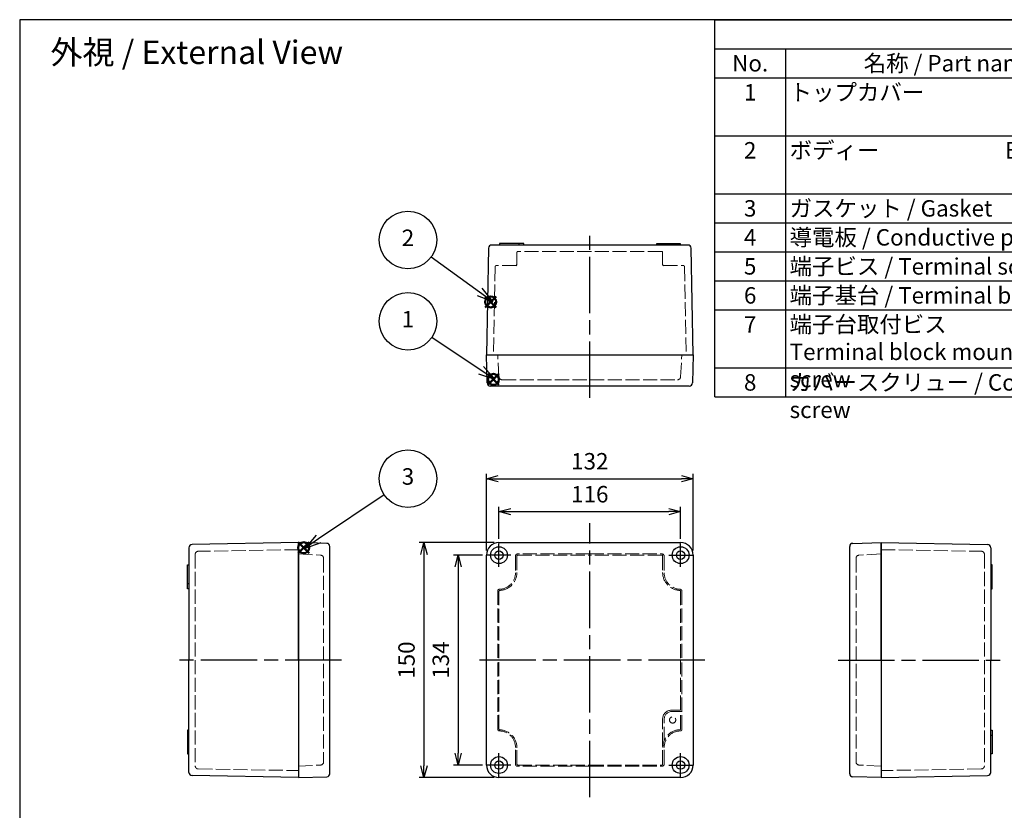
# Model space of a CAD drawing. Units: millimetres. Extents: x 421 to 2864, y 244 to 1084.
# Drawn here: x 421 to 1050, y 580 to 1084 of the extents above; entities that cross this region are included whole.
import ezdxf

# ---------------------------------------------------------------- set-up
doc = ezdxf.new("R2010")
doc.units = ezdxf.units.MM
doc.header["$LTSCALE"] = 3
doc.linetypes.add('AM_ISO02W050x2', pattern=[3.75, 3, -0.75])
doc.linetypes.add('AM_ISO08W050', pattern=[18, 12, -1.5, 3, -1.5])
doc.layers.add('AM_12', color=7, linetype='Continuous', lineweight=50, plot=False)
for name, color, linetype, lineweight in [('AM_5', 3, 'Continuous', 25), ('AM_7', 4, 'AM_ISO08W050', 25), ('ﾄｯﾌﾟｶﾊﾞｰ', 7, 'Continuous', 25), ('ﾄｯﾌﾟｶﾊﾞｰ0', 7, 'AM_ISO02W050x2', 13), ('ﾎﾞﾃﾞｨｰ', 2, 'Continuous', 25), ('ﾎﾞﾃﾞｨｰ0', 2, 'AM_ISO02W050x2', 13)]:
    doc.layers.add(name, color=color, linetype=linetype, lineweight=lineweight)
doc.styles.add('ACISOTS', font='isocp.shx', dxfattribs={"height": 1, "bigfont": 'extfont.shx'})
doc.styles.get("Standard").update_dxf_attribs({"font": 'ISOCP.SHX', "bigfont": 'EXTFONT.SHX'})
doc.dimstyles.new('AM_ISO$0', dxfattribs={"dimtxt": 3.5, "dimasz": 2.5, "dimexe": 1, "dimexo": 1, "dimgap": 1.5, "dimtad": 1, "dimdsep": 46, "dimtxsty": 'STANDARD', "dimblk": 'OPEN30', "dimcen": 0, "dimclrd": 3, "dimclre": 3, "dimclrt": 2, "dimadec": 0, "dimazin": 2, "dimtp": 0.1, "dimtm": 0.1, "dimtfac": 0.71, "dimtmove": 0, "dimatfit": 3, "dimldrblk": 'OPEN30', "dimfxl": 1, "dimlwd": -1, "dimlwe": -1, "dimarcsym": 0})

# ---------------------------------------------------------------- blocks, each defined once
blk = doc.blocks.new('*S49')
at = {"layer": 'AM_12', "color": 4}
for p, q in [((720.48, 851.28), (727.48, 858.28)), ((720.48, 858.28), (727.48, 851.28))]:
    blk.add_line(p, q, dxfattribs=at)
blk.add_circle((723.98, 854.78), 3.5, dxfattribs=at)
blk = doc.blocks.new('*S50')
at = {"layer": 'AM_12', "color": 4}
for p, q in [((718.71, 900.79), (725.71, 907.79)), ((718.71, 907.79), (725.71, 900.79))]:
    blk.add_line(p, q, dxfattribs=at)
blk.add_circle((722.21, 904.29), 3.5, dxfattribs=at)
blk = doc.blocks.new('*S51')
at = {"layer": 'AM_12', "color": 4}
for p, q in [((599.28, 743.82), (606.28, 750.82)), ((599.28, 750.82), (606.28, 743.82))]:
    blk.add_line(p, q, dxfattribs=at)
blk.add_circle((602.78, 747.32), 3.5, dxfattribs=at)
blk = doc.blocks.new('TK-A3')
blk.add_lwpolyline([(0, 0), (403, 0), (403, 280), (0, 280)], close=True)
blk = doc.blocks.new('*S57')
at = {"color": 1}
for p, q in [((865.41, 1084.48), (1630.41, 1084.48)), ((865.41, 1065.96), (1630.41, 1065.96)), ((910.41, 1065.96), (910.41, 1047.43)), ((865.41, 1047.43), (1630.41, 1047.43)), ((910.41, 1047.43), (910.41, 1010.38)), ((865.41, 1010.38), (1630.41, 1010.38)), ((910.41, 1010.38), (910.41, 973.33)), ((865.41, 973.33), (1630.41, 973.33)), ((910.41, 973.33), (910.41, 954.81)), ((865.41, 954.81), (1630.41, 954.81)), ((910.41, 954.81), (910.41, 936.28)), ((865.41, 936.28), (1630.41, 936.28)), ((910.41, 936.28), (910.41, 917.76)), ((865.41, 917.76), (1630.41, 917.76)), ((910.41, 917.76), (910.41, 899.23)), ((865.41, 899.23), (1630.41, 899.23)), ((910.41, 899.23), (910.41, 862.18)), ((865.41, 862.18), (1630.41, 862.18)), ((910.41, 862.18), (910.41, 843.66))]:
    blk.add_line(p, q, dxfattribs=at)
at = {"color": 7}
for p, q in [((865.41, 843.66), (865.41, 1084.48)), ((865.41, 1084.48), (1630.41, 1084.48)), ((865.41, 843.66), (1630.41, 843.66))]:
    blk.add_line(p, q, dxfattribs=at)
at = {"color": 2, "char_height": 10.5, "style": 'ACISOTS'}
for s, insert, width, attachment_point in [('名称 / Part name', (1015.41, 1061.91), 204.6, 2), ('No.', (887.91, 1061.91), 39.6, 2), ('トップカバー                    Cover', (913.11, 1043.38), 204.6, 1), ('1', (887.91, 1043.38), 39.6, 2), ('2', (887.91, 1006.33), 39.6, 2), ('ボディー                         Base', (913.11, 1006.33), 204.6, 1), ('3', (887.91, 969.28), 39.6, 2), ('ガスケット / Gasket', (913.11, 969.28), 204.6, 1), ('4', (887.91, 950.76), 39.6, 2), ('導電板 / Conductive plate', (913.11, 950.76), 204.6, 1), ('5', (887.91, 932.23), 39.6, 2), ('端子ビス / Terminal screw', (913.11, 932.23), 204.6, 1), ('6', (887.91, 913.71), 39.6, 2), ('端子基台 / Terminal block', (913.11, 913.71), 204.6, 1), ('7', (887.91, 895.18), 39.6, 2), ('端子台取付ビス               Terminal block mounting screw', (913.11, 895.18), 204.6, 1), ('8', (887.91, 858.13), 39.6, 2), ('カバースクリュー / Cover screw', (913.11, 858.13), 204.6, 1)]:
    blk.add_mtext(s, dxfattribs=dict(at, insert=insert, width=width, attachment_point=attachment_point))
blk = doc.blocks.new('_Open30')
at = {"color": 0, "linetype": 'ByBlock', "lineweight": -2}
for p, q in [((-1, 0.268), (0, 0)), ((0, 0), (-1, -0.268)), ((0, 0), (-1, 0))]:
    blk.add_line(p, q, dxfattribs=at)
blk = doc.blocks.new('*D16')
at = {"layer": 'AM_5', "color": 3}
for p, q in [((727.5, 753.07), (727.5, 773.38)), ((735, 770.38), (836, 770.38)), ((843.5, 753.07), (843.5, 773.38))]:
    blk.add_line(p, q, dxfattribs=at)
at = {"layer": 'Defpoints', "color": 0}
for p in [(843.5, 770.38), (727.5, 750.07), (843.5, 750.07)]:
    blk.add_point(p, dxfattribs=at)
at = {"layer": 'AM_5', "color": 3, "xscale": 7.5, "yscale": 7.5, "zscale": 7.5, "rotation": 180}
blk.add_blockref('_Open30', (727.5, 770.38), dxfattribs=at)
at = {"layer": 'AM_5', "color": 3, "xscale": 7.5, "yscale": 7.5, "zscale": 7.5}
blk.add_blockref('_Open30', (843.5, 770.38), dxfattribs=at)
at = {"layer": 'AM_5', "color": 2, "insert": (785.5, 780.13), "char_height": 10.5, "attachment_point": 5}
blk.add_mtext('116', dxfattribs=at)
blk = doc.blocks.new('*D17')
at = {"layer": 'AM_5', "color": 3}
for p, q in [((719.5, 745.57), (719.5, 794.42)), ((851.5, 745.57), (851.5, 794.42)), ((727, 791.42), (844, 791.42))]:
    blk.add_line(p, q, dxfattribs=at)
at = {"layer": 'Defpoints', "color": 0}
for p in [(851.5, 791.42), (719.5, 742.57), (851.5, 742.57)]:
    blk.add_point(p, dxfattribs=at)
at = {"layer": 'AM_5', "color": 3, "xscale": 7.5, "yscale": 7.5, "zscale": 7.5, "rotation": 180}
blk.add_blockref('_Open30', (719.5, 791.42), dxfattribs=at)
at = {"layer": 'AM_5', "color": 3, "xscale": 7.5, "yscale": 7.5, "zscale": 7.5}
blk.add_blockref('_Open30', (851.5, 791.42), dxfattribs=at)
at = {"layer": 'AM_5', "color": 2, "insert": (785.5, 801.17), "char_height": 10.5, "attachment_point": 5}
blk.add_mtext('132', dxfattribs=at)
blk = doc.blocks.new('*D18')
at = {"layer": 'AM_5', "color": 3}
for p, q in [((717, 742.57), (698.44, 742.57)), ((701.44, 735.07), (701.44, 616.07)), ((717, 608.57), (698.44, 608.57))]:
    blk.add_line(p, q, dxfattribs=at)
at = {"layer": 'Defpoints', "color": 0}
for p in [(720, 742.57), (701.44, 608.57), (720, 608.57)]:
    blk.add_point(p, dxfattribs=at)
at = {"layer": 'AM_5', "color": 3, "xscale": 7.5, "yscale": 7.5, "zscale": 7.5}
for p, rotation in [((701.44, 742.57), 90), ((701.44, 608.57), 270)]:
    blk.add_blockref('_Open30', p, dxfattribs=dict(at, rotation=rotation))
at = {"layer": 'AM_5', "color": 2, "insert": (691.69, 675.57), "char_height": 10.5, "attachment_point": 5, "rotation": 90}
blk.add_mtext('134', dxfattribs=at)
blk = doc.blocks.new('*D19')
at = {"layer": 'AM_5', "color": 3}
for p, q in [((724.5, 750.57), (676.54, 750.57)), ((679.54, 743.07), (679.54, 608.07)), ((724.5, 600.57), (676.54, 600.57))]:
    blk.add_line(p, q, dxfattribs=at)
at = {"layer": 'Defpoints', "color": 0}
for p in [(727.5, 750.57), (679.54, 600.57), (727.5, 600.57)]:
    blk.add_point(p, dxfattribs=at)
at = {"layer": 'AM_5', "color": 3, "xscale": 7.5, "yscale": 7.5, "zscale": 7.5}
for p, rotation in [((679.54, 750.57), 90), ((679.54, 600.57), 270)]:
    blk.add_blockref('_Open30', p, dxfattribs=dict(at, rotation=rotation))
at = {"layer": 'AM_5', "color": 2, "insert": (669.79, 675.57), "char_height": 10.5, "attachment_point": 5, "rotation": 90}
blk.add_mtext('150', dxfattribs=at)
blk = doc.blocks.new('*S58')
at = {"layer": 'AM_5'}
blk.add_line((684.64, 881.71), (716.05, 860.7), dxfattribs=at)
at = {"layer": 'AM_5', "linetype": 'Continuous'}
for p, q in [((724.78, 854.87), (717.61, 863.04)), ((714.48, 858.36), (724.78, 854.87)), ((716.05, 860.7), (724.78, 854.87))]:
    blk.add_line(p, q, dxfattribs=at)
at = {"layer": 'AM_5', "color": 3}
blk.add_circle((669.37, 891.92), 18.38, dxfattribs=at)
at = {"layer": 'AM_5', "color": 7, "insert": (669.37, 891.92), "char_height": 10.5, "attachment_point": 5, "style": 'ACISOTS'}
blk.add_mtext('1', dxfattribs=at)
blk = doc.blocks.new('*S59')
at = {"layer": 'AM_5'}
blk.add_line((684.24, 933.08), (715.13, 910.69), dxfattribs=at)
at = {"layer": 'AM_5', "linetype": 'Continuous'}
for p, q in [((723.63, 904.53), (716.78, 912.97)), ((713.48, 908.41), (723.63, 904.53)), ((715.13, 910.69), (723.63, 904.53))]:
    blk.add_line(p, q, dxfattribs=at)
at = {"layer": 'AM_5', "color": 3}
blk.add_circle((669.37, 943.87), 18.38, dxfattribs=at)
at = {"layer": 'AM_5', "color": 7, "insert": (669.37, 943.87), "char_height": 10.5, "attachment_point": 5, "style": 'ACISOTS'}
blk.add_mtext('2', dxfattribs=at)
blk = doc.blocks.new('*S60')
at = {"layer": 'AM_5'}
blk.add_line((654.13, 781.18), (612.34, 753.01), dxfattribs=at)
at = {"layer": 'AM_5', "linetype": 'Continuous'}
for p, q in [((610.77, 755.35), (603.64, 747.15)), ((612.34, 753.01), (603.64, 747.15)), ((603.64, 747.15), (613.92, 750.68))]:
    blk.add_line(p, q, dxfattribs=at)
at = {"layer": 'AM_5', "color": 3}
blk.add_circle((669.37, 791.46), 18.38, dxfattribs=at)
at = {"layer": 'AM_5', "color": 7, "insert": (669.37, 791.46), "char_height": 10.5, "attachment_point": 5, "style": 'ACISOTS'}
blk.add_mtext('3', dxfattribs=at)

msp = doc.modelspace()

# ---------------------------------------------------------------- linework, layer by layer
at = {"layer": 'AM_7'}
for p, q in [((785.502, 843.068), (785.502, 948.068)), ((785.502, 588.068), (785.502, 763.068)), ((727.502, 735.068), (727.502, 750.068)), ((843.502, 735.068), (843.502, 750.068)), ((735.002, 742.568), (720.002, 742.568)), ((836.002, 742.568), (851.002, 742.568)), ((627.002, 675.568), (522.002, 675.568)), ((859.002, 675.568), (712.002, 675.568)), ((944.002, 675.568), (1049.002, 675.568)), ((727.502, 601.068), (727.502, 616.068)), ((843.502, 601.068), (843.502, 616.068)), ((735.002, 608.568), (720.002, 608.568)), ((836.002, 608.568), (851.002, 608.568))]:
    msp.add_line(p, q, dxfattribs=at)
at = {"layer": 'ﾄｯﾌﾟｶﾊﾞｰ'}
for p, q in [((719.954, 852.518), (719.502, 870.568)), ((851.502, 870.568), (851.051, 852.518)), ((849.052, 850.568), (721.953, 850.568)), ((599.502, 750.568), (599.502, 600.568)), ((617.552, 750.117), (599.502, 750.568)), ((727.502, 750.568), (843.502, 750.568)), ((953.452, 750.117), (971.502, 750.568)), ((971.502, 750.568), (971.502, 600.568)), ((619.502, 603.019), (619.502, 748.118)), ((719.502, 608.568), (719.502, 742.568)), ((851.502, 742.568), (851.502, 608.568)), ((951.502, 603.019), (951.502, 748.118)), ((599.502, 600.568), (617.552, 601.02)), ((843.502, 600.568), (727.502, 600.568)), ((971.502, 600.568), (953.452, 601.02))]:
    msp.add_line(p, q, dxfattribs=at)
for centre, radius in [((727.502, 742.568), 5.4), ((727.502, 742.568), 2.7), ((843.502, 742.568), 5.4), ((843.502, 742.568), 2.7), ((727.502, 608.568), 5.4), ((727.502, 608.568), 2.7), ((843.502, 608.568), 5.4), ((843.502, 608.568), 2.7)]:
    msp.add_circle(centre, radius, dxfattribs=at)
for centre, radius, start, end in [((721.953, 852.568), 2, 181.432096, 270), ((849.052, 852.568), 2, 270, 358.567904), ((617.502, 748.118), 2, 0, 88.567904), ((727.502, 742.568), 8, 90, 180), ((843.502, 742.568), 8, 0, 90), ((953.502, 748.118), 2, 91.432096, 180), ((727.502, 608.568), 8, 180, 270), ((843.502, 608.568), 8, 270, 0), ((617.502, 603.019), 2, 271.432096, 0), ((953.502, 603.019), 2, 180, 268.567904)]:
    msp.add_arc(centre, radius, start, end, dxfattribs=at)
at = {"layer": 'ﾄｯﾌﾟｶﾊﾞｰ0'}
for p, q in [((726.702, 870.568), (724.002, 870.568)), ((727.502, 856.444), (726.702, 870.568)), ((843.502, 856.444), (844.302, 870.568)), ((844.302, 870.568), (847.002, 870.568)), ((729.498, 854.569), (841.506, 854.569)), ((599.502, 743.368), (599.502, 746.068)), ((599.502, 743.368), (613.599, 742.568)), ((739.002, 742.068), (739.002, 731.568)), ((785.502, 743.368), (739.502, 743.368)), ((739.502, 742.568), (785.502, 742.568)), ((785.502, 743.368), (831.502, 743.368)), ((831.502, 742.568), (785.502, 742.568)), ((832.002, 742.068), (832.002, 731.568)), ((971.502, 743.368), (957.406, 742.568)), ((971.502, 743.368), (971.502, 746.068)), ((615.502, 740.592), (615.502, 610.566)), ((738.002, 741.868), (738.002, 731.268)), ((833.002, 741.868), (833.002, 731.268)), ((955.502, 740.592), (955.502, 610.566)), ((726.702, 719.77), (726.702, 675.568)), ((727.502, 719.579), (727.502, 675.568)), ((843.502, 719.579), (843.502, 675.568)), ((844.302, 719.77), (844.302, 675.568)), ((726.702, 631.367), (726.702, 675.568)), ((727.502, 631.558), (727.502, 675.568)), ((843.502, 675.568), (843.502, 644.078)), ((844.302, 631.367), (844.302, 675.568)), ((837.502, 643.578), (843.002, 643.578)), ((843.802, 642.768), (838.002, 642.768)), ((843.502, 631.367), (843.502, 642.768)), ((832.002, 609.068), (832.002, 638.078)), ((833.002, 624.045), (833.002, 637.768)), ((738.002, 609.268), (738.002, 619.868)), ((739.002, 609.068), (739.002, 619.568)), ((833.002, 609.268), (833.002, 619.868)), ((599.502, 607.768), (613.599, 608.568)), ((599.502, 607.768), (599.502, 605.068)), ((739.502, 608.568), (785.502, 608.568)), ((785.502, 607.768), (739.502, 607.768)), ((785.502, 608.568), (831.502, 608.568)), ((785.502, 607.768), (831.502, 607.768)), ((971.502, 607.768), (957.406, 608.568)), ((971.502, 607.768), (971.502, 605.068))]:
    msp.add_line(p, q, dxfattribs=at)
msp.add_circle((838.402, 637.368), 2, dxfattribs=at)
for centre, radius, start, end in [((729.498, 856.569), 2, 183.576334, 270), ((841.506, 856.569), 2, 270, 356.423666), ((613.502, 740.571), 2, 0, 87.224197), ((739.502, 741.868), 1.5, 90, 180), ((739.502, 742.068), 0.5, 90, 180), ((831.502, 741.868), 1.5, 0, 90), ((831.502, 742.068), 0.5, 0, 90), ((957.502, 740.571), 2, 92.775803, 180), ((727.502, 731.268), 10.5, 270.996499, 0), ((727.502, 731.568), 11.5, 272.388015, 0), ((843.502, 731.568), 11.5, 180, 267.611985), ((843.502, 731.268), 10.5, 180, 269.003501), ((727.702, 719.77), 1, 90.996499, 180), ((728.002, 719.579), 0.5, 92.388015, 180), ((843.002, 719.579), 0.5, 0, 87.611985), ((843.302, 719.77), 1, 0, 89.003501), ((837.502, 638.078), 5.5, 90, 180), ((838.002, 637.768), 5, 90, 180), ((843.002, 644.078), 0.5, 270, 0), ((843.802, 643.268), 0.5, 270, 0), ((727.702, 631.367), 1, 180, 269.003501), ((728.002, 631.558), 0.5, 180, 267.611985), ((727.502, 619.868), 10.5, 0, 89.003501), ((727.502, 619.568), 11.5, 0, 87.611985), ((843.502, 619.868), 11.3, 90.996499, 180), ((843.502, 619.868), 10.5, 90.996499, 180), ((843.302, 631.367), 0.2, 270.996499, 0), ((843.302, 631.367), 1, 270.996499, 0), ((613.502, 610.566), 2, 272.775803, 0), ((957.502, 610.566), 2, 180, 267.224197), ((739.502, 609.268), 1.5, 180, 270), ((739.502, 609.068), 0.5, 180, 270), ((831.502, 609.268), 1.5, 270, 0), ((831.502, 609.068), 0.5, 270, 0)]:
    msp.add_arc(centre, radius, start, end, dxfattribs=at)
at = {"layer": 'ﾎﾞﾃﾞｨｰ'}
for p, q in [((720.766, 938.606), (719.502, 870.568)), ((848.239, 940.568), (722.766, 940.568)), ((743.302, 941.568), (727.802, 941.568)), ((727.802, 941.568), (727.802, 940.568)), ((740.302, 940.568), (740.302, 941.568)), ((743.302, 940.568), (743.302, 941.568)), ((828.202, 940.568), (828.202, 941.568)), ((828.202, 941.568), (843.202, 941.568)), ((831.202, 940.568), (831.202, 941.568)), ((843.202, 941.568), (843.202, 940.568)), ((851.502, 870.568), (850.239, 938.606)), ((719.502, 870.568), (851.502, 870.568)), ((599.502, 750.568), (531.465, 749.305)), ((599.502, 675.568), (599.502, 750.568)), ((971.502, 675.568), (971.502, 750.568)), ((971.502, 750.568), (1039.54, 749.305)), ((529.502, 747.305), (529.502, 675.568)), ((1041.502, 747.305), (1041.502, 675.568)), ((528.502, 721.005), (528.502, 736.305)), ((528.502, 736.305), (529.502, 736.305)), ((1042.502, 736.305), (1041.502, 736.305)), ((1042.502, 721.005), (1042.502, 736.305)), ((529.502, 724.305), (528.502, 724.305)), ((1041.502, 724.305), (1042.502, 724.305)), ((529.502, 721.005), (528.502, 721.005)), ((1041.502, 721.005), (1042.502, 721.005)), ((529.502, 603.832), (529.502, 675.568)), ((599.502, 675.568), (599.502, 600.568)), ((971.502, 675.568), (971.502, 600.568)), ((1041.502, 603.832), (1041.502, 675.568)), ((529.502, 630.932), (528.502, 630.932)), ((528.502, 630.932), (528.502, 615.632)), ((1041.502, 630.932), (1042.502, 630.932)), ((1042.502, 630.932), (1042.502, 615.632)), ((529.502, 627.632), (528.502, 627.632)), ((1041.502, 627.632), (1042.502, 627.632)), ((528.502, 615.632), (529.502, 615.632)), ((1042.502, 615.632), (1041.502, 615.632)), ((599.502, 600.568), (531.465, 601.832)), ((971.502, 600.568), (1039.54, 601.832))]:
    msp.add_line(p, q, dxfattribs=at)
for centre, radius, start, end in [((722.766, 938.568), 2, 90, 178.936058), ((848.239, 938.568), 2, 1.063942, 90), ((738.502, 928.068), 0.5, 270, 0), ((832.502, 928.068), 0.5, 180, 270), ((531.502, 747.305), 2, 91.063942, 180), ((1039.502, 747.305), 2, 0, 88.936058), ((531.502, 603.832), 2, 180, 268.936058), ((1039.502, 603.832), 2, 271.063942, 0)]:
    msp.add_arc(centre, radius, start, end, dxfattribs=at)
at = {"layer": 'ﾎﾞﾃﾞｨｰ0'}
for p, q in [((739.002, 936.077), (739.002, 928.068)), ((831.502, 936.568), (739.502, 936.568)), ((832.002, 936.077), (832.002, 928.068)), ((725.003, 926.584), (724.002, 870.568)), ((738.502, 927.568), (726.003, 927.568)), ((832.502, 927.568), (845.002, 927.568)), ((846.002, 926.584), (847.002, 870.568)), ((533.502, 743.09), (533.502, 608.046)), ((599.502, 746.068), (535.48, 745.068)), ((971.502, 746.068), (1035.524, 745.068)), ((1037.502, 743.09), (1037.502, 608.046)), ((535.48, 606.068), (599.502, 605.068)), ((1035.524, 606.068), (971.502, 605.068))]:
    msp.add_line(p, q, dxfattribs=at)
for centre, radius, start, end in [((739.502, 936.068), 0.5, 90, 178.998359), ((831.502, 936.068), 0.5, 1.001641, 90), ((726.003, 926.568), 1, 90, 179.105196), ((845.002, 926.568), 1, 0.894804, 90), ((535.465, 743.106), 1.963, 89.556647, 180.446838), ((1035.54, 743.106), 1.963, 359.553162, 90.443353), ((535.465, 608.031), 1.963, 179.553162, 270.443353), ((1035.54, 608.031), 1.963, 269.556647, 0.446838)]:
    msp.add_arc(centre, radius, start, end, dxfattribs=at)

# ---------------------------------------------------------------- block references
at = {"lineweight": 0, "xscale": 3, "yscale": 3, "zscale": 3}
msp.add_blockref('TK-A3', (421.414, 244.484), dxfattribs=at)
msp.add_blockref('*S57', (0, 0))
at = {"layer": 'AM_12'}
for name in ['*S50', '*S49', '*S51']:
    msp.add_blockref(name, (0, 0), dxfattribs=at)
at = {"layer": 'AM_5'}
for name in ['*S59', '*S58', '*S60']:
    msp.add_blockref(name, (0, 0), dxfattribs=at)

# ---------------------------------------------------------------- texts
at = {"layer": 'AM_5', "color": 2, "insert": (534.509, 1063.69), "char_height": 15, "width": 208.09138, "attachment_point": 5}
msp.add_mtext('{\\fMS Gothic|b0|i0|c128|p49;\\C0;外視 / External View}', dxfattribs=at)

# ---------------------------------------------------------------- dimensions: what is measured, and where the dimension line sits
at = {"layer": 'AM_5'}
for base, p1, p2, override, picture, middle in [((851.502, 791.416), (719.502, 742.568), (851.502, 742.568), {"dimscale": 3}, '*D17', (785.502, 801.167)), ((843.502, 770.385), (727.502, 750.068), (843.502, 750.068), {"dimscale": 3, "dimpost": ''}, '*D16', (785.502, 780.135))]:
    dim = msp.add_linear_dim(base=base, p1=p1, p2=p2, dimstyle='AM_ISO$0', override=override, dxfattribs=at)
    dim.commit()
    dim.dimension.update_dxf_attribs({"geometry": picture, "text_midpoint": middle})
for base, p1, p2, override, picture, middle in [((679.543, 600.568), (727.502, 750.568), (727.502, 600.568), {"dimscale": 3}, '*D19', (669.793, 675.568)), ((701.444, 608.568), (720.002, 742.568), (720.002, 608.568), {"dimscale": 3, "dimpost": ''}, '*D18', (691.694, 675.568))]:
    dim = msp.add_linear_dim(base=base, p1=p1, p2=p2, angle=90, dimstyle='AM_ISO$0', override=override, dxfattribs=at)
    dim.commit()
    dim.dimension.update_dxf_attribs({"geometry": picture, "text_midpoint": middle})

doc.saveas('drawing.dxf')
